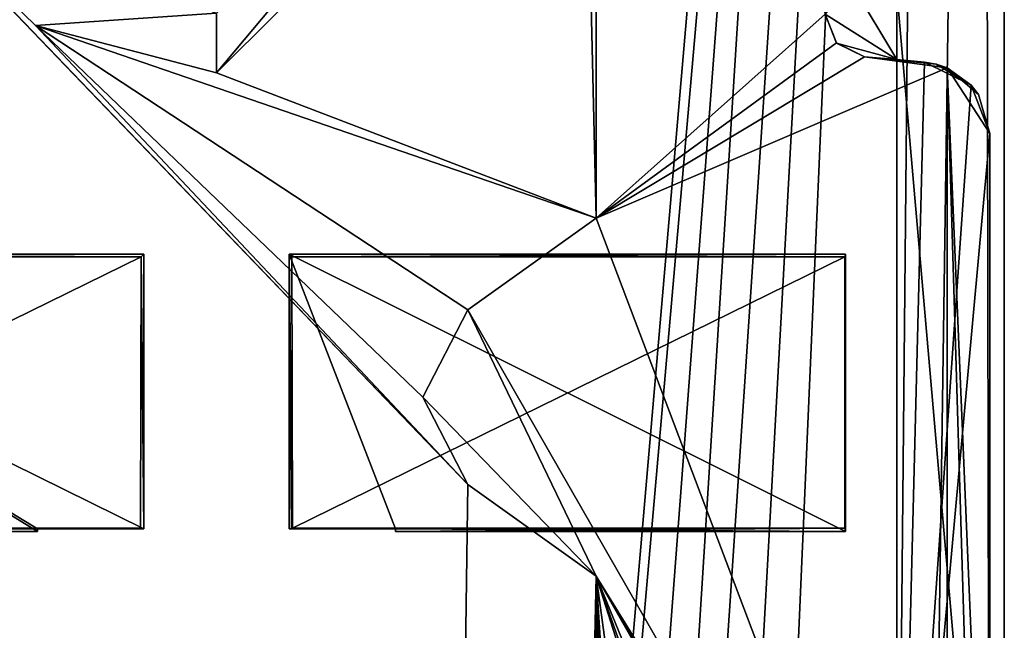
# Model space of a CAD drawing. Units: millimetres. Extents: x -122 to -89, y -748 to -587.
# Drawn here: x -111 to -104, y -609 to -604 of the extents above; entities that cross this region are included whole.
import ezdxf

# ---------------------------------------------------------------- set-up
doc = ezdxf.new("R2010")
doc.units = ezdxf.units.MM
doc.header["$LTSCALE"] = 35.223009
for name, color, linetype in [('13', 7, 'CONTINUOUS'), ('200', 7, 'CONTINUOUS'), ('203', 7, 'CONTINUOUS'), ('252', 7, 'CONTINUOUS'), ('386', 7, 'CONTINUOUS'), ('387', 7, 'CONTINUOUS'), ('425', 7, 'CONTINUOUS'), ('426', 7, 'CONTINUOUS'), ('427', 7, 'CONTINUOUS'), ('428', 7, 'CONTINUOUS'), ('429', 7, 'CONTINUOUS'), ('438', 7, 'CONTINUOUS'), ('449', 7, 'CONTINUOUS'), ('450', 7, 'CONTINUOUS'), ('463', 7, 'CONTINUOUS'), ('504', 7, 'CONTINUOUS'), ('505', 7, 'CONTINUOUS'), ('506', 7, 'CONTINUOUS'), ('557', 7, 'CONTINUOUS'), ('562', 7, 'CONTINUOUS'), ('661', 7, 'CONTINUOUS'), ('727', 7, 'CONTINUOUS'), ('728', 7, 'CONTINUOUS'), ('729', 7, 'CONTINUOUS'), ('730', 7, 'CONTINUOUS'), ('731', 7, 'CONTINUOUS'), ('732', 7, 'CONTINUOUS'), ('733', 7, 'CONTINUOUS'), ('734', 7, 'CONTINUOUS'), ('761', 7, 'CONTINUOUS'), ('762', 7, 'CONTINUOUS'), ('763', 7, 'CONTINUOUS'), ('764', 7, 'CONTINUOUS'), ('765', 7, 'CONTINUOUS'), ('766', 7, 'CONTINUOUS'), ('767', 7, 'CONTINUOUS')]:
    doc.layers.add(name, color=color, linetype=linetype)

msp = doc.modelspace()

# ---------------------------------------------------------------- linework, layer by layer
at = {"layer": '13', "color": 7, "linetype": 'CONTINUOUS', "true_color": 0x494949}
for points in [[(-109.7783, -729.1938, 42.0135), (-112.0133, -730.4978, 42.0135), (-112.4283, -598.8835, 42.0135), (-109.7783, -729.1938, 42.0135)], [(-109.7783, -729.1938, 42.0135), (-112.4283, -598.8835, 42.0135), (-111.9783, -603.4222, 42.0135), (-109.7783, -729.1938, 42.0135)], [(-107.1282, -598.8835, 42.0135), (-107.1282, -605.6799, 42.0135), (-107.2111, -602.1088, 42.0135), (-107.1282, -598.8835, 42.0135)], [(-107.2111, -602.1088, 42.0135), (-107.1282, -605.6799, 42.0135), (-109.7783, -604.666, 42.0135), (-107.2111, -602.1088, 42.0135)], [(-108.0238, -607.5402, 42.0135), (-109.7783, -729.1938, 42.0135), (-111.9783, -603.4222, 42.0135), (-108.0238, -607.5402, 42.0135)], [(-108.0238, -607.5402, 42.0135), (-111.9783, -603.4222, 42.0135), (-111.0419, -604.3335, 42.0135), (-108.0238, -607.5402, 42.0135)], [(-108.3375, -606.9299, 42.0135), (-108.0238, -607.5402, 42.0135), (-111.0419, -604.3335, 42.0135), (-108.3375, -606.9299, 42.0135)], [(-108.0238, -606.3196, 42.0135), (-108.3375, -606.9299, 42.0135), (-111.0419, -604.3335, 42.0135), (-108.0238, -606.3196, 42.0135)], [(-107.1282, -605.6799, 42.0135), (-108.0238, -606.3196, 42.0135), (-111.0419, -604.3335, 42.0135), (-107.1282, -605.6799, 42.0135)], [(-109.7783, -604.666, 42.0135), (-107.1282, -605.6799, 42.0135), (-111.0419, -604.3335, 42.0135), (-109.7783, -604.666, 42.0135)], [(-107.1282, -608.1799, 42.0135), (-109.7783, -729.1938, 42.0135), (-108.0238, -607.5402, 42.0135), (-107.1282, -608.1799, 42.0135)], [(-109.7783, -729.1938, 42.0135), (-107.1282, -608.1799, 42.0135), (-107.2111, -731.7717, 42.0135), (-109.7783, -729.1938, 42.0135)], [(-107.1282, -608.1799, 42.0135), (-107.1282, -736.0763, 42.0135), (-107.2111, -731.7717, 42.0135), (-107.1282, -608.1799, 42.0135)]]:
    msp.add_3dface(points, dxfattribs=at)
at = {"layer": '200', "color": 7, "linetype": 'CONTINUOUS', "true_color": 0x494949}
for points in [[(-105.0283, -604.0958, 46.65), (-104.2783, -604.0958, 46.65), (-104.2783, -612.6844, 46.65), (-105.0283, -604.0958, 46.65)], [(-105.0283, -612.6844, 46.65), (-105.0283, -604.0958, 46.65), (-104.2783, -612.6844, 46.65), (-105.0283, -612.6844, 46.65)]]:
    msp.add_3dface(points, dxfattribs=at)
at = {"layer": '203', "color": 7, "linetype": 'CONTINUOUS', "true_color": 0x494949}
for points in [[(-104.2783, -587.4159, 49.0891), (-104.2783, -667.4799, 50.7361), (-104.2783, -594.3104, 48.9888), (-104.2783, -587.4159, 49.0891)], [(-104.2783, -667.4799, 50.7361), (-104.2783, -599.8063, 48.9888), (-104.2783, -594.3104, 48.9888), (-104.2783, -667.4799, 50.7361)], [(-104.2783, -667.4799, 50.7361), (-104.2783, -604.0958, 46.65), (-104.2783, -599.8063, 48.9888), (-104.2783, -667.4799, 50.7361)], [(-104.2783, -612.6844, 46.65), (-104.2783, -604.0958, 46.65), (-104.2783, -667.4799, 50.7361), (-104.2783, -612.6844, 46.65)]]:
    msp.add_3dface(points, dxfattribs=at)
at = {"layer": '252', "color": 7, "linetype": 'CONTINUOUS', "true_color": 0x494949}
for points in [[(-108.0508, -662.2582, 54.3985), (-105.5301, -663.9866, 53.502), (-104.7905, -587.3967, 49.6005), (-108.0508, -662.2582, 54.3985)], [(-104.7905, -587.3967, 49.6005), (-105.5301, -663.9866, 53.502), (-104.4283, -587.4077, 49.451), (-104.7905, -587.3967, 49.6005)], [(-105.5301, -663.9866, 53.502), (-104.2783, -667.4799, 50.7361), (-104.4283, -587.4077, 49.451), (-105.5301, -663.9866, 53.502)], [(-104.2783, -667.4799, 50.7361), (-104.2783, -587.4159, 49.0891), (-104.4283, -587.4077, 49.451), (-104.2783, -667.4799, 50.7361)]]:
    msp.add_3dface(points, dxfattribs=at)
at = {"layer": '386', "color": 7, "linetype": 'CONTINUOUS', "true_color": 0x494949}
for points in [[(-107.1282, -598.4799, 42.4171), (-105.5283, -604.2542, 42.4171), (-107.1282, -605.6799, 42.4171), (-107.1282, -598.4799, 42.4171)], [(-105.5283, -604.2542, 42.4171), (-105.4493, -604.4566, 42.4171), (-107.1282, -605.6799, 42.4171), (-105.5283, -604.2542, 42.4171)], [(-105.4493, -604.4566, 42.4171), (-105.2544, -604.553, 42.4171), (-107.1282, -605.6799, 42.4171), (-105.4493, -604.4566, 42.4171)], [(-105.2544, -604.553, 42.4171), (-104.6783, -604.6296, 42.4171), (-107.1282, -605.6799, 42.4171), (-105.2544, -604.553, 42.4171)], [(-104.7548, -604.6033, 42.4171), (-104.6783, -604.6296, 42.4171), (-105.2544, -604.553, 42.4171), (-104.7548, -604.6033, 42.4171)], [(-104.8347, -604.5898, 42.4171), (-104.7548, -604.6033, 42.4171), (-105.2544, -604.553, 42.4171), (-104.8347, -604.5898, 42.4171)], [(-107.1282, -605.6799, 42.4171), (-104.6783, -604.6296, 42.4171), (-104.6783, -612.1514, 42.4171), (-107.1282, -605.6799, 42.4171)], [(-108.0238, -606.3196, 42.4171), (-107.1282, -605.6799, 42.4171), (-104.6783, -612.1514, 42.4171), (-108.0238, -606.3196, 42.4171)], [(-108.3375, -606.9299, 42.4171), (-108.0238, -606.3196, 42.4171), (-107.1282, -608.1799, 42.4171), (-108.3375, -606.9299, 42.4171)], [(-107.1282, -608.1799, 42.4171), (-108.0238, -606.3196, 42.4171), (-104.6783, -612.1514, 42.4171), (-107.1282, -608.1799, 42.4171)], [(-108.0238, -607.5402, 42.4171), (-108.3375, -606.9299, 42.4171), (-107.1282, -608.1799, 42.4171), (-108.0238, -607.5402, 42.4171)], [(-107.0782, -720.1302, 42.4171), (-107.1282, -720.1302, 42.4171), (-107.1282, -608.1799, 42.4171), (-107.0782, -720.1302, 42.4171)], [(-107.0782, -720.1302, 42.4171), (-107.1282, -608.1799, 42.4171), (-106.8307, -720.0276, 42.4171), (-107.0782, -720.1302, 42.4171)], [(-106.8307, -720.0276, 42.4171), (-107.1282, -608.1799, 42.4171), (-106.7282, -719.7802, 42.4171), (-106.8307, -720.0276, 42.4171)], [(-106.7282, -719.7802, 42.4171), (-107.1282, -608.1799, 42.4171), (-106.7282, -718.1802, 42.4171), (-106.7282, -719.7802, 42.4171)], [(-106.7282, -718.1802, 42.4171), (-107.1282, -608.1799, 42.4171), (-105.7356, -712.5186, 42.4171), (-106.7282, -718.1802, 42.4171)], [(-105.7356, -712.5186, 42.4171), (-107.1282, -608.1799, 42.4171), (-105.7356, -708.578, 42.4171), (-105.7356, -712.5186, 42.4171)], [(-107.1282, -608.1799, 42.4171), (-105.7356, -694.9633, 42.4171), (-105.7356, -708.578, 42.4171), (-107.1282, -608.1799, 42.4171)], [(-105.7356, -694.9633, 42.4171), (-107.1282, -608.1799, 42.4171), (-105.7356, -690.9842, 42.4171), (-105.7356, -694.9633, 42.4171)], [(-105.7356, -690.9842, 42.4171), (-107.1282, -608.1799, 42.4171), (-105.5283, -690.7768, 42.4171), (-105.7356, -690.9842, 42.4171)], [(-105.5283, -690.7768, 42.4171), (-107.1282, -608.1799, 42.4171), (-105.7356, -677.3799, 42.4171), (-105.5283, -690.7768, 42.4171)], [(-105.7356, -677.3799, 42.4171), (-107.1282, -608.1799, 42.4171), (-105.7356, -673.6403, 42.4171), (-105.7356, -677.3799, 42.4171)], [(-105.7356, -673.6403, 42.4171), (-107.1282, -608.1799, 42.4171), (-105.5283, -673.6403, 42.4171), (-105.7356, -673.6403, 42.4171)], [(-105.5283, -673.6403, 42.4171), (-107.1282, -608.1799, 42.4171), (-105.7356, -661.3195, 42.4171), (-105.5283, -673.6403, 42.4171)], [(-105.7356, -661.3195, 42.4171), (-107.1282, -608.1799, 42.4171), (-105.7356, -657.5799, 42.4171), (-105.7356, -661.3195, 42.4171)], [(-105.7356, -657.5799, 42.4171), (-107.1282, -608.1799, 42.4171), (-105.5283, -657.3726, 42.4171), (-105.7356, -657.5799, 42.4171)], [(-105.5283, -657.3726, 42.4171), (-107.1282, -608.1799, 42.4171), (-105.7356, -637.0633, 42.4171), (-105.5283, -657.3726, 42.4171)], [(-105.7356, -637.0633, 42.4171), (-107.1282, -608.1799, 42.4171), (-105.7356, -633.0633, 42.4171), (-105.7356, -637.0633, 42.4171)], [(-105.7356, -633.0633, 42.4171), (-107.1282, -608.1799, 42.4171), (-105.5283, -632.856, 42.4171), (-105.7356, -633.0633, 42.4171)], [(-105.5283, -632.856, 42.4171), (-107.1282, -608.1799, 42.4171), (-105.7356, -618.378, 42.4171), (-105.5283, -632.856, 42.4171)], [(-105.7356, -618.378, 42.4171), (-107.1282, -608.1799, 42.4171), (-105.7356, -612.545, 42.4171), (-105.7356, -618.378, 42.4171)], [(-105.7356, -612.545, 42.4171), (-107.1282, -608.1799, 42.4171), (-105.6566, -612.3425, 42.4171), (-105.7356, -612.545, 42.4171)], [(-105.6566, -612.3425, 42.4171), (-107.1282, -608.1799, 42.4171), (-105.4617, -612.2461, 42.4171), (-105.6566, -612.3425, 42.4171)], [(-105.4617, -612.2461, 42.4171), (-107.1282, -608.1799, 42.4171), (-104.8347, -612.1912, 42.4171), (-105.4617, -612.2461, 42.4171)], [(-104.8347, -612.1912, 42.4171), (-107.1282, -608.1799, 42.4171), (-104.7548, -612.1777, 42.4171), (-104.8347, -612.1912, 42.4171)], [(-104.7548, -612.1777, 42.4171), (-107.1282, -608.1799, 42.4171), (-104.6783, -612.1514, 42.4171), (-104.7548, -612.1777, 42.4171)]]:
    msp.add_3dface(points, dxfattribs=at)
at = {"layer": '387', "color": 7, "linetype": 'CONTINUOUS', "true_color": 0x494949}
for points in [[(-104.3783, -605.0879, 42.7171), (-104.3783, -605.0879, 42.95), (-104.3783, -611.6931, 42.95), (-104.3783, -605.0879, 42.7171)], [(-104.3783, -611.6931, 42.7171), (-104.3783, -605.0879, 42.7171), (-104.3783, -611.6931, 42.95), (-104.3783, -611.6931, 42.7171)]]:
    msp.add_3dface(points, dxfattribs=at)
at = {"layer": '425', "color": 7, "linetype": 'CONTINUOUS', "true_color": 0x494949}
for points in [[(-105.0283, -604.5728, 42.95), (-105.0283, -612.2082, 42.95), (-104.8347, -604.5898, 42.95), (-105.0283, -604.5728, 42.95)], [(-104.8347, -604.5898, 42.95), (-105.0283, -612.2082, 42.95), (-104.5096, -604.7501, 42.95), (-104.8347, -604.5898, 42.95)], [(-105.0283, -612.2082, 42.95), (-104.3783, -605.0879, 42.95), (-104.5096, -604.7501, 42.95), (-105.0283, -612.2082, 42.95)], [(-104.3783, -611.6931, 42.95), (-104.3783, -605.0879, 42.95), (-105.0283, -612.2082, 42.95), (-104.3783, -611.6931, 42.95)]]:
    msp.add_3dface(points, dxfattribs=at)
at = {"layer": '426', "color": 7, "linetype": 'CONTINUOUS', "true_color": 0x494949}
for points in [[(-104.8347, -604.5898, 42.4171), (-105.2544, -604.553, 42.4171), (-105.2544, -604.553, 42.8671), (-104.8347, -604.5898, 42.4171)], [(-105.0283, -604.5728, 42.8671), (-104.8347, -604.5898, 42.4171), (-105.2544, -604.553, 42.8671), (-105.0283, -604.5728, 42.8671)], [(-104.8347, -604.5898, 42.4171), (-105.0283, -604.5728, 42.95), (-104.8347, -604.5898, 42.95), (-104.8347, -604.5898, 42.4171)], [(-105.0283, -604.5728, 42.95), (-104.8347, -604.5898, 42.4171), (-105.0283, -604.5728, 42.8671), (-105.0283, -604.5728, 42.95)]]:
    msp.add_3dface(points, dxfattribs=at)
at = {"layer": '427', "color": 7, "linetype": 'CONTINUOUS', "true_color": 0x494949}
for points in [[(-104.7548, -604.6033, 42.4171), (-104.8347, -604.5898, 42.4171), (-104.5096, -604.7501, 42.95), (-104.7548, -604.6033, 42.4171)], [(-104.8347, -604.5898, 42.4171), (-104.8347, -604.5898, 42.95), (-104.5096, -604.7501, 42.95), (-104.8347, -604.5898, 42.4171)], [(-104.6783, -604.6296, 42.4171), (-104.7548, -604.6033, 42.4171), (-104.5096, -604.7501, 42.95), (-104.6783, -604.6296, 42.4171)], [(-104.6783, -604.6296, 42.4171), (-104.5096, -604.7501, 42.95), (-104.4581, -604.8168, 42.6372), (-104.6783, -604.6296, 42.4171)], [(-104.5096, -604.7501, 42.95), (-104.3783, -605.0879, 42.95), (-104.4581, -604.8168, 42.6372), (-104.5096, -604.7501, 42.95)], [(-104.3783, -605.0879, 42.95), (-104.3783, -605.0879, 42.7171), (-104.4581, -604.8168, 42.6372), (-104.3783, -605.0879, 42.95)]]:
    msp.add_3dface(points, dxfattribs=at)
at = {"layer": '428', "color": 7, "linetype": 'CONTINUOUS', "true_color": 0x494949}
for points in [[(-104.6783, -612.1514, 42.4171), (-104.6783, -604.6296, 42.4171), (-104.4567, -611.9621, 42.6386), (-104.6783, -612.1514, 42.4171)], [(-104.6783, -604.6296, 42.4171), (-104.3783, -605.0879, 42.7171), (-104.3783, -611.6931, 42.7171), (-104.6783, -604.6296, 42.4171)], [(-104.3783, -605.0879, 42.7171), (-104.6783, -604.6296, 42.4171), (-104.4581, -604.8168, 42.6372), (-104.3783, -605.0879, 42.7171)], [(-104.6783, -604.6296, 42.4171), (-104.3783, -611.6931, 42.7171), (-104.4567, -611.9621, 42.6386), (-104.6783, -604.6296, 42.4171)]]:
    msp.add_3dface(points, dxfattribs=at)
at = {"layer": '429', "color": 7, "linetype": 'CONTINUOUS', "true_color": 0x494949}
for points in [[(-105.4493, -604.4566, 42.4171), (-105.5283, -604.2542, 42.4171), (-105.4492, -604.4567, 42.8671), (-105.4493, -604.4566, 42.4171)], [(-105.4492, -604.4567, 42.8671), (-105.5283, -604.2542, 42.4171), (-105.5283, -604.2542, 42.8671), (-105.4492, -604.4567, 42.8671)], [(-105.2544, -604.553, 42.4171), (-105.4493, -604.4566, 42.4171), (-105.2544, -604.553, 42.8671), (-105.2544, -604.553, 42.4171)], [(-105.2544, -604.553, 42.8671), (-105.4493, -604.4566, 42.4171), (-105.4492, -604.4567, 42.8671), (-105.2544, -604.553, 42.8671)]]:
    msp.add_3dface(points, dxfattribs=at)
at = {"layer": '438', "color": 7, "linetype": 'CONTINUOUS', "true_color": 0x494949}
for points in [[(-107.1282, -736.0763, 42.0135), (-107.1282, -608.1799, 42.0135), (-107.1282, -721.7802, 42.4171), (-107.1282, -736.0763, 42.0135)], [(-107.1282, -721.7802, 42.4171), (-107.1282, -608.1799, 42.0135), (-107.1282, -720.1302, 42.4171), (-107.1282, -721.7802, 42.4171)], [(-107.1282, -720.1302, 42.4171), (-107.1282, -608.1799, 42.0135), (-107.1282, -608.1799, 42.4171), (-107.1282, -720.1302, 42.4171)]]:
    msp.add_3dface(points, dxfattribs=at)
at = {"layer": '449', "color": 7, "linetype": 'CONTINUOUS', "true_color": 0x494949}
for points in [[(-105.3326, -604.0628, 42.8671), (-105.0283, -604.5728, 42.8671), (-105.5283, -604.2542, 42.8671), (-105.3326, -604.0628, 42.8671)], [(-105.3326, -604.0628, 42.8671), (-105.0283, -604.0628, 42.8671), (-105.0283, -604.5728, 42.8671), (-105.3326, -604.0628, 42.8671)], [(-105.0283, -604.5728, 42.8671), (-105.4492, -604.4567, 42.8671), (-105.5283, -604.2542, 42.8671), (-105.0283, -604.5728, 42.8671)], [(-105.0283, -604.5728, 42.8671), (-105.2544, -604.553, 42.8671), (-105.4492, -604.4567, 42.8671), (-105.0283, -604.5728, 42.8671)]]:
    msp.add_3dface(points, dxfattribs=at)
at = {"layer": '450', "color": 7, "linetype": 'CONTINUOUS', "true_color": 0x494949}
for points in [[(-111.0419, -604.3335, 42.0135), (-111.9783, -603.4222, 42.0135), (-109.7783, -604.2485, 42.5111), (-111.0419, -604.3335, 42.0135)], [(-109.7783, -604.666, 42.0135), (-111.0419, -604.3335, 42.0135), (-109.7783, -604.2485, 42.5111), (-109.7783, -604.666, 42.0135)]]:
    msp.add_3dface(points, dxfattribs=at)
at = {"layer": '463', "color": 7, "linetype": 'CONTINUOUS', "true_color": 0x494949}
for points in [[(-107.1282, -598.8835, 42.0135), (-107.1282, -598.4799, 42.4171), (-107.1282, -605.6799, 42.4171), (-107.1282, -598.8835, 42.0135)], [(-107.1282, -605.6799, 42.0135), (-107.1282, -598.8835, 42.0135), (-107.1282, -605.6799, 42.4171), (-107.1282, -605.6799, 42.0135)]]:
    msp.add_3dface(points, dxfattribs=at)
at = {"layer": '504', "color": 7, "linetype": 'CONTINUOUS', "true_color": 0x494949}
for points in [[(-108.0238, -606.3196, 42.0135), (-107.1282, -605.6799, 42.0135), (-108.0238, -606.3196, 42.4171), (-108.0238, -606.3196, 42.0135)], [(-107.1282, -605.6799, 42.0135), (-107.1282, -605.6799, 42.4171), (-108.0238, -606.3196, 42.4171), (-107.1282, -605.6799, 42.0135)]]:
    msp.add_3dface(points, dxfattribs=at)
at = {"layer": '505', "color": 7, "linetype": 'CONTINUOUS', "true_color": 0x494949}
for points in [[(-107.1282, -608.1799, 42.0135), (-108.0238, -607.5402, 42.0135), (-107.1282, -608.1799, 42.4171), (-107.1282, -608.1799, 42.0135)], [(-108.0238, -607.5402, 42.0135), (-108.0238, -607.5402, 42.4171), (-107.1282, -608.1799, 42.4171), (-108.0238, -607.5402, 42.0135)]]:
    msp.add_3dface(points, dxfattribs=at)
at = {"layer": '506', "color": 7, "linetype": 'CONTINUOUS', "true_color": 0x494949}
for points in [[(-108.3375, -606.9299, 42.0135), (-108.0238, -606.3196, 42.0135), (-108.3375, -606.9299, 42.4171), (-108.3375, -606.9299, 42.0135)], [(-108.0238, -606.3196, 42.0135), (-108.0238, -606.3196, 42.4171), (-108.3375, -606.9299, 42.4171), (-108.0238, -606.3196, 42.0135)], [(-108.0238, -607.5402, 42.0135), (-108.3375, -606.9299, 42.0135), (-108.0238, -607.5402, 42.4171), (-108.0238, -607.5402, 42.0135)], [(-108.3375, -606.9299, 42.0135), (-108.3375, -606.9299, 42.4171), (-108.0238, -607.5402, 42.4171), (-108.3375, -606.9299, 42.0135)]]:
    msp.add_3dface(points, dxfattribs=at)
at = {"layer": '557', "color": 7, "linetype": 'CONTINUOUS', "true_color": 0x494949}
for points in [[(-107.2111, -602.1088, 42.0135), (-109.7783, -604.666, 42.0135), (-107.6283, -602.0985, 42.5111), (-107.2111, -602.1088, 42.0135)], [(-109.7783, -604.666, 42.0135), (-109.7783, -604.2485, 42.5111), (-107.6283, -602.0985, 42.5111), (-109.7783, -604.666, 42.0135)]]:
    msp.add_3dface(points, dxfattribs=at)
at = {"layer": '562', "color": 7, "linetype": 'CONTINUOUS', "true_color": 0x494949}
for points in [[(-105.0283, -604.0628, 42.8671), (-105.0283, -604.0958, 46.65), (-105.0283, -604.5728, 42.95), (-105.0283, -604.0628, 42.8671)], [(-105.0283, -604.0628, 42.8671), (-105.0283, -604.5728, 42.95), (-105.0283, -604.5728, 42.8671), (-105.0283, -604.0628, 42.8671)], [(-105.0283, -604.0958, 46.65), (-105.0283, -612.6844, 46.65), (-105.0283, -604.5728, 42.95), (-105.0283, -604.0958, 46.65)], [(-105.0283, -612.6844, 46.65), (-105.0283, -612.2082, 42.95), (-105.0283, -604.5728, 42.95), (-105.0283, -612.6844, 46.65)]]:
    msp.add_3dface(points, dxfattribs=at)
at = {"layer": '661', "color": 7, "linetype": 'CONTINUOUS', "true_color": 0x494949}
for points in [[(-104.7905, -587.3967, 49.6005), (-105.3942, -592.4744, 49.926), (-109.7783, -661.9799, 54.3807), (-104.7905, -587.3967, 49.6005)], [(-108.9035, -662.0499, 54.3852), (-104.7905, -587.3967, 49.6005), (-109.7783, -661.9799, 54.3807), (-108.9035, -662.0499, 54.3852)], [(-108.0508, -662.2582, 54.3985), (-104.7905, -587.3967, 49.6005), (-108.9035, -662.0499, 54.3852), (-108.0508, -662.2582, 54.3985)], [(-111.5057, -662.2582, 54.3985), (-105.4783, -592.4744, 49.926), (-114.0783, -592.4744, 49.926), (-111.5057, -662.2582, 54.3985)], [(-111.5057, -662.2582, 54.3985), (-105.3942, -592.4744, 49.926), (-105.4783, -592.4744, 49.926), (-111.5057, -662.2582, 54.3985)], [(-105.3942, -592.4744, 49.926), (-111.5057, -662.2582, 54.3985), (-110.6531, -662.0499, 54.3852), (-105.3942, -592.4744, 49.926)], [(-109.7783, -661.9799, 54.3807), (-105.3942, -592.4744, 49.926), (-110.6531, -662.0499, 54.3852), (-109.7783, -661.9799, 54.3807)]]:
    msp.add_3dface(points, dxfattribs=at)
at = {"layer": '727', "color": 7, "linetype": 'CONTINUOUS', "true_color": 0x494949}
for points in [[(-108.5283, -607.8495, 48.9888), (-105.386, -607.8678, 48.9888), (-109.2716, -605.9311, 48.9888), (-108.5283, -607.8495, 48.9888)], [(-109.2716, -605.9311, 48.9888), (-105.386, -607.8678, 48.9888), (-105.386, -605.9311, 48.9888), (-109.2716, -605.9311, 48.9888)], [(-109.2716, -607.8495, 48.9888), (-108.5283, -607.8495, 48.9888), (-109.2716, -605.9311, 48.9888), (-109.2716, -607.8495, 48.9888)], [(-108.5283, -607.8678, 48.9888), (-105.386, -607.8678, 48.9888), (-108.5283, -607.8495, 48.9888), (-108.5283, -607.8678, 48.9888)]]:
    msp.add_3dface(points, dxfattribs=at)
at = {"layer": '728', "color": 7, "linetype": 'CONTINUOUS', "true_color": 0x494949}
for points in [[(-109.2533, -607.8495, 49.5136), (-109.2482, -607.8444, 49.6585), (-108.5283, -607.8495, 49.5136), (-109.2533, -607.8495, 49.5136)], [(-109.2482, -607.8444, 49.6585), (-105.3919, -607.8444, 49.6585), (-108.5283, -607.8495, 49.5136), (-109.2482, -607.8444, 49.6585)], [(-105.386, -607.8678, 48.9888), (-108.5283, -607.8678, 48.9888), (-105.3919, -607.8444, 49.6585), (-105.386, -607.8678, 48.9888)], [(-105.3919, -607.8444, 49.6585), (-108.5283, -607.8678, 48.9888), (-108.5283, -607.8495, 49.5136), (-105.3919, -607.8444, 49.6585)]]:
    msp.add_3dface(points, dxfattribs=at)
at = {"layer": '729', "color": 7, "linetype": 'CONTINUOUS', "true_color": 0x494949}
for points in [[(-109.2716, -607.8495, 48.9888), (-109.2716, -605.9311, 48.9888), (-109.2533, -607.8495, 49.5136), (-109.2716, -607.8495, 48.9888)], [(-109.2716, -605.9311, 48.9888), (-109.2482, -607.8444, 49.6585), (-109.2533, -607.8495, 49.5136), (-109.2716, -605.9311, 48.9888)], [(-109.2482, -607.8444, 49.6585), (-109.2716, -605.9311, 48.9888), (-109.2524, -605.9503, 49.5371), (-109.2482, -607.8444, 49.6585)]]:
    msp.add_3dface(points, dxfattribs=at)
at = {"layer": '730', "color": 7, "linetype": 'CONTINUOUS', "true_color": 0x494949}
for points in [[(-109.2716, -605.9311, 48.9888), (-105.386, -605.9311, 48.9888), (-109.2524, -605.9503, 49.5371), (-109.2716, -605.9311, 48.9888)], [(-109.2524, -605.9503, 49.5371), (-105.386, -605.9311, 48.9888), (-105.3908, -605.9503, 49.5371), (-109.2524, -605.9503, 49.5371)]]:
    msp.add_3dface(points, dxfattribs=at)
at = {"layer": '731', "color": 7, "linetype": 'CONTINUOUS', "true_color": 0x494949}
for points in [[(-105.386, -607.8678, 48.9888), (-105.3919, -607.8444, 49.6585), (-105.3908, -605.9503, 49.5371), (-105.386, -607.8678, 48.9888)], [(-105.386, -605.9311, 48.9888), (-105.386, -607.8678, 48.9888), (-105.3908, -605.9503, 49.5371), (-105.386, -605.9311, 48.9888)]]:
    msp.add_3dface(points, dxfattribs=at)
at = {"layer": '732', "color": 7, "linetype": 'CONTINUOUS', "true_color": 0x494949}
for points in [[(-108.5283, -607.8495, 48.9888), (-109.2716, -607.8495, 48.9888), (-108.5283, -607.8495, 49.5136), (-108.5283, -607.8495, 48.9888)], [(-109.2716, -607.8495, 48.9888), (-109.2533, -607.8495, 49.5136), (-108.5283, -607.8495, 49.5136), (-109.2716, -607.8495, 48.9888)]]:
    msp.add_3dface(points, dxfattribs=at)
at = {"layer": '733', "color": 7, "linetype": 'CONTINUOUS', "true_color": 0x494949}
msp.add_3dface([(-108.5283, -607.8678, 48.9888), (-108.5283, -607.8495, 48.9888), (-108.5283, -607.8495, 49.5136), (-108.5283, -607.8678, 48.9888)], dxfattribs=at)
at = {"layer": '734', "color": 7, "linetype": 'CONTINUOUS', "true_color": 0x494949}
for points in [[(-109.2482, -607.8444, 49.6585), (-109.2524, -605.9503, 49.5371), (-105.3908, -605.9503, 49.5371), (-109.2482, -607.8444, 49.6585)], [(-105.3919, -607.8444, 49.6585), (-109.2482, -607.8444, 49.6585), (-105.3908, -605.9503, 49.5371), (-105.3919, -607.8444, 49.6585)]]:
    msp.add_3dface(points, dxfattribs=at)
at = {"layer": '761', "color": 7, "linetype": 'CONTINUOUS', "true_color": 0x494949}
for points in [[(-110.2849, -605.9311, 48.9888), (-114.1705, -605.9311, 48.9888), (-110.2849, -607.8495, 48.9888), (-110.2849, -605.9311, 48.9888)], [(-110.2849, -607.8495, 48.9888), (-114.1705, -605.9311, 48.9888), (-111.0283, -607.8495, 48.9888), (-110.2849, -607.8495, 48.9888)], [(-111.0283, -607.8495, 48.9888), (-114.1705, -605.9311, 48.9888), (-111.0283, -607.8678, 48.9888), (-111.0283, -607.8495, 48.9888)], [(-111.0283, -607.8678, 48.9888), (-114.1705, -605.9311, 48.9888), (-114.1705, -607.8678, 48.9888), (-111.0283, -607.8678, 48.9888)]]:
    msp.add_3dface(points, dxfattribs=at)
at = {"layer": '762', "color": 7, "linetype": 'CONTINUOUS', "true_color": 0x494949}
for points in [[(-114.1705, -607.8678, 48.9888), (-114.1646, -607.8444, 49.6585), (-111.0283, -607.8495, 49.5136), (-114.1705, -607.8678, 48.9888)], [(-111.0283, -607.8678, 48.9888), (-114.1705, -607.8678, 48.9888), (-111.0283, -607.8495, 49.5136), (-111.0283, -607.8678, 48.9888)], [(-114.1646, -607.8444, 49.6585), (-110.3083, -607.8444, 49.6585), (-111.0283, -607.8495, 49.5136), (-114.1646, -607.8444, 49.6585)], [(-111.0283, -607.8495, 49.5136), (-110.3083, -607.8444, 49.6585), (-110.3033, -607.8495, 49.5136), (-111.0283, -607.8495, 49.5136)]]:
    msp.add_3dface(points, dxfattribs=at)
at = {"layer": '763', "color": 7, "linetype": 'CONTINUOUS', "true_color": 0x494949}
for points in [[(-114.1646, -607.8444, 49.6585), (-114.1657, -605.9503, 49.5371), (-110.3041, -605.9503, 49.5371), (-114.1646, -607.8444, 49.6585)], [(-110.3083, -607.8444, 49.6585), (-114.1646, -607.8444, 49.6585), (-110.3041, -605.9503, 49.5371), (-110.3083, -607.8444, 49.6585)]]:
    msp.add_3dface(points, dxfattribs=at)
at = {"layer": '764', "color": 7, "linetype": 'CONTINUOUS', "true_color": 0x494949}
for points in [[(-114.1705, -605.9311, 48.9888), (-110.2849, -605.9311, 48.9888), (-114.1657, -605.9503, 49.5371), (-114.1705, -605.9311, 48.9888)], [(-114.1657, -605.9503, 49.5371), (-110.2849, -605.9311, 48.9888), (-110.3041, -605.9503, 49.5371), (-114.1657, -605.9503, 49.5371)]]:
    msp.add_3dface(points, dxfattribs=at)
at = {"layer": '765', "color": 7, "linetype": 'CONTINUOUS', "true_color": 0x494949}
for points in [[(-110.2849, -607.8495, 48.9888), (-110.3083, -607.8444, 49.6585), (-110.3041, -605.9503, 49.5371), (-110.2849, -607.8495, 48.9888)], [(-110.2849, -605.9311, 48.9888), (-110.2849, -607.8495, 48.9888), (-110.3041, -605.9503, 49.5371), (-110.2849, -605.9311, 48.9888)], [(-110.3083, -607.8444, 49.6585), (-110.2849, -607.8495, 48.9888), (-110.3033, -607.8495, 49.5136), (-110.3083, -607.8444, 49.6585)]]:
    msp.add_3dface(points, dxfattribs=at)
at = {"layer": '766', "color": 7, "linetype": 'CONTINUOUS', "true_color": 0x494949}
msp.add_3dface([(-111.0283, -607.8495, 48.9888), (-111.0283, -607.8678, 48.9888), (-111.0283, -607.8495, 49.5136), (-111.0283, -607.8495, 48.9888)], dxfattribs=at)
at = {"layer": '767', "color": 7, "linetype": 'CONTINUOUS', "true_color": 0x494949}
for points in [[(-110.2849, -607.8495, 48.9888), (-111.0283, -607.8495, 48.9888), (-110.3033, -607.8495, 49.5136), (-110.2849, -607.8495, 48.9888)], [(-111.0283, -607.8495, 48.9888), (-111.0283, -607.8495, 49.5136), (-110.3033, -607.8495, 49.5136), (-111.0283, -607.8495, 48.9888)]]:
    msp.add_3dface(points, dxfattribs=at)

doc.saveas('drawing.dxf')
